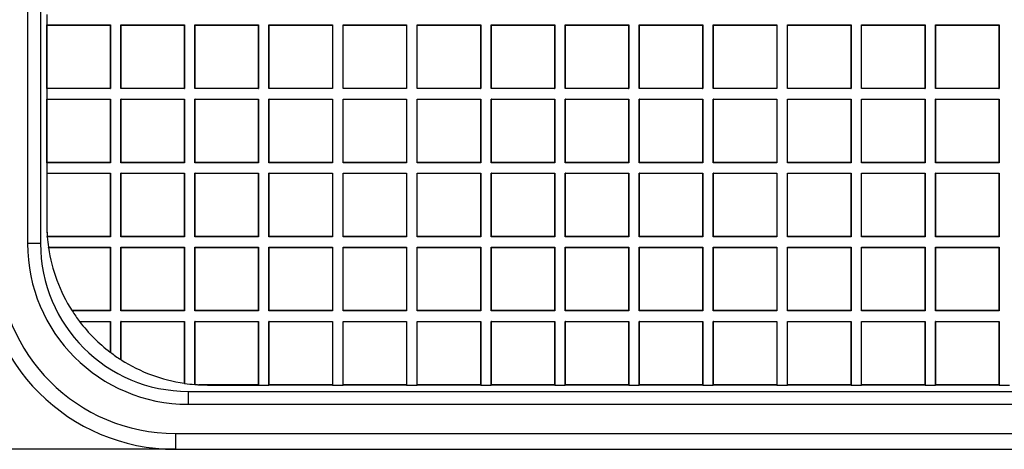
# Model space of a CAD drawing. Units: millimetres. Extents: x 0 to 291, y 0 to 204.
# Drawn here: x 89 to 111, y 34 to 44 of the extents above; entities that cross this region are included whole.
import ezdxf
from ezdxf.enums import TextEntityAlignment as Align

# ---------------------------------------------------------------- set-up
doc = ezdxf.new("R2010")
doc.units = ezdxf.units.MM
for name, color, linetype in [('D-17-400M', 7, 'Continuous'), ('D-17-400T', 7, 'Continuous'), ('Predeterminado', 7, 'Continuous')]:
    doc.layers.add(name, color=color, linetype=linetype)
doc.styles.add('SEACAD_Arial', font='arial.ttf')
doc.dimstyles.new('ISO', dxfattribs={"dimtxt": 3.125, "dimasz": 3.125, "dimexe": 1.5625, "dimexo": 0, "dimgap": 0.78125, "dimtad": 0, "dimdec": 0, "dimlfac": 7.142857, "dimtxsty": 'SEACAD_Arial', "dimblk1": '_SE_FILLED', "dimblk2": '_SE_FILLED', "dimsah": 1, "dimcen": 1.5625, "dimadec": 1, "dimazin": 0, "dimtfac": 0.5, "dimtmove": 0, "dimatfit": 3, "dimfxl": 1, "dimarcsym": 0})

# ---------------------------------------------------------------- blocks, each defined once
blk = doc.blocks.new('SE1')
at = {"layer": 'D-17-400M', "color": 7, "linetype": 'Continuous'}
for p, q in [((89.395, 114.655), (89.395, 38.775)), ((89.676, 114.655), (89.676, 38.775)), ((89.676, 38.775), (89.395, 38.775)), ((92.895, 35.557), (92.895, 35.275)), ((92.895, 35.557), (168.775, 35.557)), ((92.895, 35.275), (168.775, 35.275)), ((92.615, 34.638), (169.055, 34.638)), ((92.615, 34.638), (92.615, 34.295)), ((92.615, 34.295), (169.055, 34.295))]:
    blk.add_line(p, q, dxfattribs=at)
for centre, radius in [((92.895, 38.775), 3.5), ((92.895, 38.775), 3.218), ((92.615, 38.495), 4.2), ((92.615, 38.495), 3.857)]:
    blk.add_arc(centre, radius, 180, 270, dxfattribs=at)
at = {"layer": 'D-17-400T', "color": 7, "linetype": 'Continuous'}
for p, q in [((89.815, 43.761), (89.815, 43.534)), ((89.82, 43.529), (89.815, 43.534)), ((89.815, 42.148), (89.815, 43.534)), ((89.815, 43.534), (91.201, 43.534)), ((89.82, 42.153), (89.82, 43.529)), ((89.82, 43.529), (91.196, 43.529)), ((91.196, 43.529), (91.201, 43.534)), ((91.196, 43.529), (91.196, 42.153)), ((91.201, 43.534), (91.201, 42.148)), ((91.433, 43.529), (91.428, 43.534)), ((91.428, 42.148), (91.428, 43.534)), ((91.428, 43.534), (92.814, 43.534)), ((91.433, 42.153), (91.433, 43.529)), ((91.433, 43.529), (92.809, 43.529)), ((92.809, 43.529), (92.814, 43.534)), ((92.809, 43.529), (92.809, 42.153)), ((92.814, 43.534), (92.814, 42.148)), ((93.046, 43.529), (93.041, 43.534)), ((93.041, 42.148), (93.041, 43.534)), ((93.041, 43.534), (94.427, 43.534)), ((93.046, 42.153), (93.046, 43.529)), ((93.046, 43.529), (94.422, 43.529)), ((94.422, 43.529), (94.427, 43.534)), ((94.422, 43.529), (94.422, 42.153)), ((94.427, 43.534), (94.427, 42.148)), ((94.659, 43.529), (94.654, 43.534)), ((94.654, 42.148), (94.654, 43.534)), ((94.654, 43.534), (96.04, 43.534)), ((94.659, 42.153), (94.659, 43.529)), ((94.659, 43.529), (96.035, 43.529)), ((96.035, 43.529), (96.04, 43.534)), ((96.035, 43.529), (96.035, 42.153)), ((96.04, 43.534), (96.04, 42.148)), ((96.272, 43.529), (96.267, 43.534)), ((96.267, 42.148), (96.267, 43.534)), ((96.267, 43.534), (97.653, 43.534)), ((96.272, 42.153), (96.272, 43.529)), ((96.272, 43.529), (97.648, 43.529)), ((97.648, 43.529), (97.653, 43.534)), ((97.648, 43.529), (97.648, 42.153)), ((97.653, 43.534), (97.653, 42.148)), ((97.885, 43.529), (97.88, 43.534)), ((97.88, 42.148), (97.88, 43.534)), ((97.88, 43.534), (99.266, 43.534)), ((97.885, 42.153), (97.885, 43.529)), ((97.885, 43.529), (99.261, 43.529)), ((99.261, 43.529), (99.266, 43.534)), ((99.261, 43.529), (99.261, 42.153)), ((99.266, 43.534), (99.266, 42.148)), ((99.498, 43.529), (99.493, 43.534)), ((99.493, 42.148), (99.493, 43.534)), ((99.493, 43.534), (100.879, 43.534)), ((99.498, 42.153), (99.498, 43.529)), ((99.498, 43.529), (100.874, 43.529)), ((100.874, 43.529), (100.879, 43.534)), ((100.874, 43.529), (100.874, 42.153)), ((100.879, 43.534), (100.879, 42.148)), ((101.111, 43.529), (101.106, 43.534)), ((101.106, 42.148), (101.106, 43.534)), ((101.106, 43.534), (102.492, 43.534)), ((101.111, 42.153), (101.111, 43.529)), ((101.111, 43.529), (102.487, 43.529)), ((102.487, 43.529), (102.492, 43.534)), ((102.487, 43.529), (102.487, 42.153)), ((102.492, 43.534), (102.492, 42.148)), ((102.724, 43.529), (102.719, 43.534)), ((102.719, 42.148), (102.719, 43.534)), ((102.719, 43.534), (104.105, 43.534)), ((102.724, 42.153), (102.724, 43.529)), ((102.724, 43.529), (104.1, 43.529)), ((104.1, 43.529), (104.105, 43.534)), ((104.1, 43.529), (104.1, 42.153)), ((104.105, 43.534), (104.105, 42.148)), ((104.338, 43.529), (104.332, 43.534)), ((104.332, 42.148), (104.332, 43.534)), ((104.332, 43.534), (105.718, 43.534)), ((104.338, 42.153), (104.338, 43.529)), ((104.338, 43.529), (105.713, 43.529)), ((105.713, 43.529), (105.718, 43.534)), ((105.713, 43.529), (105.713, 42.153)), ((105.718, 43.534), (105.718, 42.148)), ((105.951, 43.529), (105.946, 43.534)), ((105.946, 42.148), (105.946, 43.534)), ((105.946, 43.534), (107.332, 43.534)), ((105.951, 42.153), (105.951, 43.529)), ((105.951, 43.529), (107.326, 43.529)), ((107.326, 43.529), (107.332, 43.534)), ((107.326, 43.529), (107.326, 42.153)), ((107.332, 43.534), (107.332, 42.148)), ((107.564, 43.529), (107.559, 43.534)), ((107.559, 42.148), (107.559, 43.534)), ((107.559, 43.534), (108.945, 43.534)), ((107.564, 42.153), (107.564, 43.529)), ((107.564, 43.529), (108.94, 43.529)), ((108.94, 43.529), (108.945, 43.534)), ((108.94, 43.529), (108.94, 42.153)), ((108.945, 43.534), (108.945, 42.148)), ((109.177, 43.529), (109.172, 43.534)), ((109.172, 42.148), (109.172, 43.534)), ((109.172, 43.534), (110.558, 43.534)), ((109.177, 42.153), (109.177, 43.529)), ((109.177, 43.529), (110.553, 43.529)), ((110.553, 43.529), (110.558, 43.534)), ((110.553, 43.529), (110.553, 42.153)), ((110.558, 43.534), (110.558, 42.148)), ((89.82, 42.153), (89.815, 42.148)), ((89.815, 42.148), (89.815, 41.921)), ((91.201, 42.148), (89.815, 42.148)), ((91.196, 42.153), (89.82, 42.153)), ((91.196, 42.153), (91.201, 42.148)), ((91.433, 42.153), (91.428, 42.148)), ((92.814, 42.148), (91.428, 42.148)), ((92.809, 42.153), (91.433, 42.153)), ((92.809, 42.153), (92.814, 42.148)), ((93.046, 42.153), (93.041, 42.148)), ((94.427, 42.148), (93.041, 42.148)), ((94.422, 42.153), (93.046, 42.153)), ((94.422, 42.153), (94.427, 42.148)), ((94.659, 42.153), (94.654, 42.148)), ((96.04, 42.148), (94.654, 42.148)), ((96.035, 42.153), (94.659, 42.153)), ((96.035, 42.153), (96.04, 42.148)), ((96.272, 42.153), (96.267, 42.148)), ((97.653, 42.148), (96.267, 42.148)), ((97.648, 42.153), (96.272, 42.153)), ((97.648, 42.153), (97.653, 42.148)), ((97.885, 42.153), (97.88, 42.148)), ((99.266, 42.148), (97.88, 42.148)), ((99.261, 42.153), (97.885, 42.153)), ((99.261, 42.153), (99.266, 42.148)), ((99.498, 42.153), (99.493, 42.148)), ((100.879, 42.148), (99.493, 42.148)), ((100.874, 42.153), (99.498, 42.153)), ((100.874, 42.153), (100.879, 42.148)), ((101.111, 42.153), (101.106, 42.148)), ((102.492, 42.148), (101.106, 42.148)), ((102.487, 42.153), (101.111, 42.153)), ((102.487, 42.153), (102.492, 42.148)), ((102.724, 42.153), (102.719, 42.148)), ((104.105, 42.148), (102.719, 42.148)), ((104.1, 42.153), (102.724, 42.153)), ((104.1, 42.153), (104.105, 42.148)), ((104.338, 42.153), (104.332, 42.148)), ((105.718, 42.148), (104.332, 42.148)), ((105.713, 42.153), (104.338, 42.153)), ((105.713, 42.153), (105.718, 42.148)), ((105.951, 42.153), (105.946, 42.148)), ((107.332, 42.148), (105.946, 42.148)), ((107.326, 42.153), (105.951, 42.153)), ((107.326, 42.153), (107.332, 42.148)), ((107.564, 42.153), (107.559, 42.148)), ((108.945, 42.148), (107.559, 42.148)), ((108.94, 42.153), (107.564, 42.153)), ((108.94, 42.153), (108.945, 42.148)), ((109.177, 42.153), (109.172, 42.148)), ((110.558, 42.148), (109.172, 42.148)), ((110.553, 42.153), (109.177, 42.153)), ((110.553, 42.153), (110.558, 42.148)), ((89.82, 41.916), (89.815, 41.921)), ((89.815, 40.535), (89.815, 41.921)), ((89.815, 41.921), (91.201, 41.921)), ((89.82, 40.54), (89.82, 41.916)), ((89.82, 41.916), (91.196, 41.916)), ((91.196, 41.916), (91.201, 41.921)), ((91.196, 41.916), (91.196, 40.54)), ((91.201, 41.921), (91.201, 40.535)), ((91.433, 41.916), (91.428, 41.921)), ((91.428, 40.535), (91.428, 41.921)), ((91.428, 41.921), (92.814, 41.921)), ((91.433, 40.54), (91.433, 41.916)), ((91.433, 41.916), (92.809, 41.916)), ((92.809, 41.916), (92.814, 41.921)), ((92.809, 41.916), (92.809, 40.54)), ((92.814, 41.921), (92.814, 40.535)), ((93.046, 41.916), (93.041, 41.921)), ((93.041, 40.535), (93.041, 41.921)), ((93.041, 41.921), (94.427, 41.921)), ((93.046, 40.54), (93.046, 41.916)), ((93.046, 41.916), (94.422, 41.916)), ((94.422, 41.916), (94.427, 41.921)), ((94.422, 41.916), (94.422, 40.54)), ((94.427, 41.921), (94.427, 40.535)), ((94.659, 41.916), (94.654, 41.921)), ((94.654, 40.535), (94.654, 41.921)), ((94.654, 41.921), (96.04, 41.921)), ((94.659, 40.54), (94.659, 41.916)), ((94.659, 41.916), (96.035, 41.916)), ((96.035, 41.916), (96.04, 41.921)), ((96.035, 41.916), (96.035, 40.54)), ((96.04, 41.921), (96.04, 40.535)), ((96.272, 41.916), (96.267, 41.921)), ((96.267, 40.535), (96.267, 41.921)), ((96.267, 41.921), (97.653, 41.921)), ((96.272, 40.54), (96.272, 41.916)), ((96.272, 41.916), (97.648, 41.916)), ((97.648, 41.916), (97.653, 41.921)), ((97.648, 41.916), (97.648, 40.54)), ((97.653, 41.921), (97.653, 40.535)), ((97.885, 41.916), (97.88, 41.921)), ((97.88, 40.535), (97.88, 41.921)), ((97.88, 41.921), (99.266, 41.921)), ((97.885, 40.54), (97.885, 41.916)), ((97.885, 41.916), (99.261, 41.916)), ((99.261, 41.916), (99.266, 41.921)), ((99.261, 41.916), (99.261, 40.54)), ((99.266, 41.921), (99.266, 40.535)), ((99.498, 41.916), (99.493, 41.921)), ((99.493, 40.535), (99.493, 41.921)), ((99.493, 41.921), (100.879, 41.921)), ((99.498, 40.54), (99.498, 41.916)), ((99.498, 41.916), (100.874, 41.916)), ((100.874, 41.916), (100.879, 41.921)), ((100.874, 41.916), (100.874, 40.54)), ((100.879, 41.921), (100.879, 40.535)), ((101.111, 41.916), (101.106, 41.921)), ((101.106, 40.535), (101.106, 41.921)), ((101.106, 41.921), (102.492, 41.921)), ((101.111, 40.54), (101.111, 41.916)), ((101.111, 41.916), (102.487, 41.916)), ((102.487, 41.916), (102.492, 41.921)), ((102.487, 41.916), (102.487, 40.54)), ((102.492, 41.921), (102.492, 40.535)), ((102.724, 41.916), (102.719, 41.921)), ((102.719, 40.535), (102.719, 41.921)), ((102.719, 41.921), (104.105, 41.921)), ((102.724, 40.54), (102.724, 41.916)), ((102.724, 41.916), (104.1, 41.916)), ((104.1, 41.916), (104.105, 41.921)), ((104.1, 41.916), (104.1, 40.54)), ((104.105, 41.921), (104.105, 40.535)), ((104.338, 41.916), (104.332, 41.921)), ((104.332, 40.535), (104.332, 41.921)), ((104.332, 41.921), (105.718, 41.921)), ((104.338, 40.54), (104.338, 41.916)), ((104.338, 41.916), (105.713, 41.916)), ((105.713, 41.916), (105.718, 41.921)), ((105.713, 41.916), (105.713, 40.54)), ((105.718, 41.921), (105.718, 40.535)), ((105.951, 41.916), (105.946, 41.921)), ((105.946, 40.535), (105.946, 41.921)), ((105.946, 41.921), (107.332, 41.921)), ((105.951, 40.54), (105.951, 41.916)), ((105.951, 41.916), (107.326, 41.916)), ((107.326, 41.916), (107.332, 41.921)), ((107.326, 41.916), (107.326, 40.54)), ((107.332, 41.921), (107.332, 40.535)), ((107.564, 41.916), (107.559, 41.921)), ((107.559, 40.535), (107.559, 41.921)), ((107.559, 41.921), (108.945, 41.921)), ((107.564, 40.54), (107.564, 41.916)), ((107.564, 41.916), (108.94, 41.916)), ((108.94, 41.916), (108.945, 41.921)), ((108.94, 41.916), (108.94, 40.54)), ((108.945, 41.921), (108.945, 40.535)), ((109.177, 41.916), (109.172, 41.921)), ((109.172, 40.535), (109.172, 41.921)), ((109.172, 41.921), (110.558, 41.921)), ((109.177, 40.54), (109.177, 41.916)), ((109.177, 41.916), (110.553, 41.916)), ((110.553, 41.916), (110.558, 41.921)), ((110.553, 41.916), (110.553, 40.54)), ((110.558, 41.921), (110.558, 40.535)), ((89.82, 40.54), (89.815, 40.535)), ((91.196, 40.54), (89.82, 40.54)), ((91.196, 40.54), (91.201, 40.535)), ((91.433, 40.54), (91.428, 40.535)), ((92.809, 40.54), (91.433, 40.54)), ((92.809, 40.54), (92.814, 40.535)), ((93.046, 40.54), (93.041, 40.535)), ((94.422, 40.54), (93.046, 40.54)), ((94.422, 40.54), (94.427, 40.535)), ((94.659, 40.54), (94.654, 40.535)), ((96.035, 40.54), (94.659, 40.54)), ((96.035, 40.54), (96.04, 40.535)), ((96.272, 40.54), (96.267, 40.535)), ((97.648, 40.54), (96.272, 40.54)), ((97.648, 40.54), (97.653, 40.535)), ((97.885, 40.54), (97.88, 40.535)), ((99.261, 40.54), (97.885, 40.54)), ((99.261, 40.54), (99.266, 40.535)), ((99.498, 40.54), (99.493, 40.535)), ((100.874, 40.54), (99.498, 40.54)), ((100.874, 40.54), (100.879, 40.535)), ((101.111, 40.54), (101.106, 40.535)), ((102.487, 40.54), (101.111, 40.54)), ((102.487, 40.54), (102.492, 40.535)), ((102.724, 40.54), (102.719, 40.535)), ((104.1, 40.54), (102.724, 40.54)), ((104.1, 40.54), (104.105, 40.535)), ((104.338, 40.54), (104.332, 40.535)), ((105.713, 40.54), (104.338, 40.54)), ((105.713, 40.54), (105.718, 40.535)), ((105.951, 40.54), (105.946, 40.535)), ((107.326, 40.54), (105.951, 40.54)), ((107.326, 40.54), (107.332, 40.535)), ((107.564, 40.54), (107.559, 40.535)), ((108.94, 40.54), (107.564, 40.54)), ((108.94, 40.54), (108.945, 40.535)), ((109.177, 40.54), (109.172, 40.535)), ((110.553, 40.54), (109.177, 40.54)), ((110.553, 40.54), (110.558, 40.535)), ((89.815, 40.535), (89.815, 40.308)), ((91.201, 40.535), (89.815, 40.535)), ((92.814, 40.535), (91.428, 40.535)), ((94.427, 40.535), (93.041, 40.535)), ((96.04, 40.535), (94.654, 40.535)), ((97.653, 40.535), (96.267, 40.535)), ((99.266, 40.535), (97.88, 40.535)), ((100.879, 40.535), (99.493, 40.535)), ((102.492, 40.535), (101.106, 40.535)), ((104.105, 40.535), (102.719, 40.535)), ((105.718, 40.535), (104.332, 40.535)), ((107.332, 40.535), (105.946, 40.535)), ((108.945, 40.535), (107.559, 40.535)), ((110.558, 40.535), (109.172, 40.535)), ((89.815, 40.308), (89.815, 39.195)), ((89.815, 40.308), (91.201, 40.308)), ((89.82, 40.303), (89.815, 40.308)), ((89.82, 40.303), (91.196, 40.303)), ((89.82, 39.007), (89.82, 40.303)), ((91.196, 40.303), (91.201, 40.308)), ((91.196, 40.303), (91.196, 38.927)), ((91.201, 40.308), (91.201, 38.922)), ((91.433, 40.303), (91.428, 40.308)), ((91.428, 38.922), (91.428, 40.308)), ((91.428, 40.308), (92.814, 40.308)), ((91.433, 38.927), (91.433, 40.303)), ((91.433, 40.303), (92.809, 40.303)), ((92.809, 40.303), (92.814, 40.308)), ((92.809, 40.303), (92.809, 38.927)), ((92.814, 40.308), (92.814, 38.922)), ((93.046, 40.303), (93.041, 40.308)), ((93.041, 38.922), (93.041, 40.308)), ((93.041, 40.308), (94.427, 40.308)), ((93.046, 38.927), (93.046, 40.303)), ((93.046, 40.303), (94.422, 40.303)), ((94.422, 40.303), (94.427, 40.308)), ((94.422, 40.303), (94.422, 38.927)), ((94.427, 40.308), (94.427, 38.922)), ((94.659, 40.303), (94.654, 40.308)), ((94.654, 38.922), (94.654, 40.308)), ((94.654, 40.308), (96.04, 40.308)), ((94.659, 38.927), (94.659, 40.303)), ((94.659, 40.303), (96.035, 40.303)), ((96.035, 40.303), (96.04, 40.308)), ((96.035, 40.303), (96.035, 38.927)), ((96.04, 40.308), (96.04, 38.922)), ((96.272, 40.303), (96.267, 40.308)), ((96.267, 38.922), (96.267, 40.308)), ((96.267, 40.308), (97.653, 40.308)), ((96.272, 38.927), (96.272, 40.303)), ((96.272, 40.303), (97.648, 40.303)), ((97.648, 40.303), (97.653, 40.308)), ((97.648, 40.303), (97.648, 38.927)), ((97.653, 40.308), (97.653, 38.922)), ((97.885, 40.303), (97.88, 40.308)), ((97.88, 38.922), (97.88, 40.308)), ((97.88, 40.308), (99.266, 40.308)), ((97.885, 38.927), (97.885, 40.303)), ((97.885, 40.303), (99.261, 40.303)), ((99.261, 40.303), (99.266, 40.308)), ((99.261, 40.303), (99.261, 38.927)), ((99.266, 40.308), (99.266, 38.922)), ((99.498, 40.303), (99.493, 40.308)), ((99.493, 38.922), (99.493, 40.308)), ((99.493, 40.308), (100.879, 40.308)), ((99.498, 38.927), (99.498, 40.303)), ((99.498, 40.303), (100.874, 40.303)), ((100.874, 40.303), (100.879, 40.308)), ((100.874, 40.303), (100.874, 38.927)), ((100.879, 40.308), (100.879, 38.922)), ((101.111, 40.303), (101.106, 40.308)), ((101.106, 38.922), (101.106, 40.308)), ((101.106, 40.308), (102.492, 40.308)), ((101.111, 38.927), (101.111, 40.303)), ((101.111, 40.303), (102.487, 40.303)), ((102.487, 40.303), (102.492, 40.308)), ((102.487, 40.303), (102.487, 38.927)), ((102.492, 40.308), (102.492, 38.922)), ((102.724, 40.303), (102.719, 40.308)), ((102.719, 38.922), (102.719, 40.308)), ((102.719, 40.308), (104.105, 40.308)), ((102.724, 38.927), (102.724, 40.303)), ((102.724, 40.303), (104.1, 40.303)), ((104.1, 40.303), (104.105, 40.308)), ((104.1, 40.303), (104.1, 38.927)), ((104.105, 40.308), (104.105, 38.922)), ((104.338, 40.303), (104.332, 40.308)), ((104.332, 38.922), (104.332, 40.308)), ((104.332, 40.308), (105.718, 40.308)), ((104.338, 38.927), (104.338, 40.303)), ((104.338, 40.303), (105.713, 40.303)), ((105.713, 40.303), (105.718, 40.308)), ((105.713, 40.303), (105.713, 38.927)), ((105.718, 40.308), (105.718, 38.922)), ((105.951, 40.303), (105.946, 40.308)), ((105.946, 38.922), (105.946, 40.308)), ((105.946, 40.308), (107.332, 40.308)), ((105.951, 38.927), (105.951, 40.303)), ((105.951, 40.303), (107.326, 40.303)), ((107.326, 40.303), (107.332, 40.308)), ((107.326, 40.303), (107.326, 38.927)), ((107.332, 40.308), (107.332, 38.922)), ((107.564, 40.303), (107.559, 40.308)), ((107.559, 38.922), (107.559, 40.308)), ((107.559, 40.308), (108.945, 40.308)), ((107.564, 38.927), (107.564, 40.303)), ((107.564, 40.303), (108.94, 40.303)), ((108.94, 40.303), (108.945, 40.308)), ((108.94, 40.303), (108.94, 38.927)), ((108.945, 40.308), (108.945, 38.922)), ((109.177, 40.303), (109.172, 40.308)), ((109.172, 38.922), (109.172, 40.308)), ((109.172, 40.308), (110.558, 40.308)), ((109.177, 38.927), (109.177, 40.303)), ((109.177, 40.303), (110.553, 40.303)), ((110.553, 40.303), (110.558, 40.308)), ((110.553, 40.303), (110.553, 38.927)), ((110.558, 40.308), (110.558, 38.922)), ((91.196, 38.927), (89.825, 38.927)), ((89.825, 38.922), (89.825, 38.927)), ((91.201, 38.922), (89.825, 38.922)), ((91.196, 38.927), (91.201, 38.922)), ((91.433, 38.927), (91.428, 38.922)), ((92.814, 38.922), (91.428, 38.922)), ((92.809, 38.927), (91.433, 38.927)), ((92.809, 38.927), (92.814, 38.922)), ((93.046, 38.927), (93.041, 38.922)), ((94.427, 38.922), (93.041, 38.922)), ((94.422, 38.927), (93.046, 38.927)), ((94.422, 38.927), (94.427, 38.922)), ((94.659, 38.927), (94.654, 38.922)), ((96.04, 38.922), (94.654, 38.922)), ((96.035, 38.927), (94.659, 38.927)), ((96.035, 38.927), (96.04, 38.922)), ((96.272, 38.927), (96.267, 38.922)), ((97.653, 38.922), (96.267, 38.922)), ((97.648, 38.927), (96.272, 38.927)), ((97.648, 38.927), (97.653, 38.922)), ((97.885, 38.927), (97.88, 38.922)), ((99.266, 38.922), (97.88, 38.922)), ((99.261, 38.927), (97.885, 38.927)), ((99.261, 38.927), (99.266, 38.922)), ((99.498, 38.927), (99.493, 38.922)), ((100.879, 38.922), (99.493, 38.922)), ((100.874, 38.927), (99.498, 38.927)), ((100.874, 38.927), (100.879, 38.922)), ((101.111, 38.927), (101.106, 38.922)), ((102.492, 38.922), (101.106, 38.922)), ((102.487, 38.927), (101.111, 38.927)), ((102.487, 38.927), (102.492, 38.922)), ((102.724, 38.927), (102.719, 38.922)), ((104.105, 38.922), (102.719, 38.922)), ((104.1, 38.927), (102.724, 38.927)), ((104.1, 38.927), (104.105, 38.922)), ((104.338, 38.927), (104.332, 38.922)), ((105.718, 38.922), (104.332, 38.922)), ((105.713, 38.927), (104.338, 38.927)), ((105.713, 38.927), (105.718, 38.922)), ((105.951, 38.927), (105.946, 38.922)), ((107.332, 38.922), (105.946, 38.922)), ((107.326, 38.927), (105.951, 38.927)), ((107.326, 38.927), (107.332, 38.922)), ((107.564, 38.927), (107.559, 38.922)), ((108.945, 38.922), (107.559, 38.922)), ((108.94, 38.927), (107.564, 38.927)), ((108.94, 38.927), (108.945, 38.922)), ((109.177, 38.927), (109.172, 38.922)), ((110.558, 38.922), (109.172, 38.922)), ((110.553, 38.927), (109.177, 38.927)), ((110.553, 38.927), (110.558, 38.922)), ((89.851, 38.695), (91.201, 38.695)), ((89.852, 38.689), (89.851, 38.695)), ((89.852, 38.689), (91.196, 38.689)), ((91.196, 38.689), (91.201, 38.695)), ((91.196, 38.689), (91.196, 37.314)), ((91.201, 38.695), (91.201, 37.309)), ((91.433, 38.689), (91.428, 38.695)), ((91.428, 37.309), (91.428, 38.695)), ((91.428, 38.695), (92.814, 38.695)), ((91.433, 37.314), (91.433, 38.689)), ((91.433, 38.689), (92.809, 38.689)), ((92.809, 38.689), (92.814, 38.695)), ((92.809, 38.689), (92.809, 37.314)), ((92.814, 38.695), (92.814, 37.309)), ((93.046, 38.689), (93.041, 38.695)), ((93.041, 37.309), (93.041, 38.695)), ((93.041, 38.695), (94.427, 38.695)), ((93.046, 37.314), (93.046, 38.689)), ((93.046, 38.689), (94.422, 38.689)), ((94.422, 38.689), (94.427, 38.695)), ((94.422, 38.689), (94.422, 37.314)), ((94.427, 38.695), (94.427, 37.309)), ((94.659, 38.689), (94.654, 38.695)), ((94.654, 37.309), (94.654, 38.695)), ((94.654, 38.695), (96.04, 38.695)), ((94.659, 37.314), (94.659, 38.689)), ((94.659, 38.689), (96.035, 38.689)), ((96.035, 38.689), (96.04, 38.695)), ((96.035, 38.689), (96.035, 37.314)), ((96.04, 38.695), (96.04, 37.309)), ((96.272, 38.689), (96.267, 38.695)), ((96.267, 37.309), (96.267, 38.695)), ((96.267, 38.695), (97.653, 38.695)), ((96.272, 37.314), (96.272, 38.689)), ((96.272, 38.689), (97.648, 38.689)), ((97.648, 38.689), (97.653, 38.695)), ((97.648, 38.689), (97.648, 37.314)), ((97.653, 38.695), (97.653, 37.309)), ((97.885, 38.689), (97.88, 38.695)), ((97.88, 37.309), (97.88, 38.695)), ((97.88, 38.695), (99.266, 38.695)), ((97.885, 37.314), (97.885, 38.689)), ((97.885, 38.689), (99.261, 38.689)), ((99.261, 38.689), (99.266, 38.695)), ((99.261, 38.689), (99.261, 37.314)), ((99.266, 38.695), (99.266, 37.309)), ((99.498, 38.689), (99.493, 38.695)), ((99.493, 37.309), (99.493, 38.695)), ((99.493, 38.695), (100.879, 38.695)), ((99.498, 37.314), (99.498, 38.689)), ((99.498, 38.689), (100.874, 38.689)), ((100.874, 38.689), (100.879, 38.695)), ((100.874, 38.689), (100.874, 37.314)), ((100.879, 38.695), (100.879, 37.309)), ((101.111, 38.689), (101.106, 38.695)), ((101.106, 37.309), (101.106, 38.695)), ((101.106, 38.695), (102.492, 38.695)), ((101.111, 37.314), (101.111, 38.689)), ((101.111, 38.689), (102.487, 38.689)), ((102.487, 38.689), (102.492, 38.695)), ((102.487, 38.689), (102.487, 37.314)), ((102.492, 38.695), (102.492, 37.309)), ((102.724, 38.689), (102.719, 38.695)), ((102.719, 37.309), (102.719, 38.695)), ((102.719, 38.695), (104.105, 38.695)), ((102.724, 37.314), (102.724, 38.689)), ((102.724, 38.689), (104.1, 38.689)), ((104.1, 38.689), (104.105, 38.695)), ((104.1, 38.689), (104.1, 37.314)), ((104.105, 38.695), (104.105, 37.309)), ((104.338, 38.689), (104.332, 38.695)), ((104.332, 37.309), (104.332, 38.695)), ((104.332, 38.695), (105.718, 38.695)), ((104.338, 37.314), (104.338, 38.689)), ((104.338, 38.689), (105.713, 38.689)), ((105.713, 38.689), (105.718, 38.695)), ((105.713, 38.689), (105.713, 37.314)), ((105.718, 38.695), (105.718, 37.309)), ((105.951, 38.689), (105.946, 38.695)), ((105.946, 37.309), (105.946, 38.695)), ((105.946, 38.695), (107.332, 38.695)), ((105.951, 37.314), (105.951, 38.689)), ((105.951, 38.689), (107.326, 38.689)), ((107.326, 38.689), (107.332, 38.695)), ((107.326, 38.689), (107.326, 37.314)), ((107.332, 38.695), (107.332, 37.309)), ((107.564, 38.689), (107.559, 38.695)), ((107.559, 37.309), (107.559, 38.695)), ((107.559, 38.695), (108.945, 38.695)), ((107.564, 37.314), (107.564, 38.689)), ((107.564, 38.689), (108.94, 38.689)), ((108.94, 38.689), (108.945, 38.695)), ((108.94, 38.689), (108.94, 37.314)), ((108.945, 38.695), (108.945, 37.309)), ((109.177, 38.689), (109.172, 38.695)), ((109.172, 37.309), (109.172, 38.695)), ((109.172, 38.695), (110.558, 38.695)), ((109.177, 37.314), (109.177, 38.689)), ((109.177, 38.689), (110.553, 38.689)), ((110.553, 38.689), (110.558, 38.695)), ((110.553, 38.689), (110.553, 37.314)), ((110.558, 38.695), (110.558, 37.309)), ((91.196, 37.314), (90.364, 37.314)), ((90.367, 37.309), (90.364, 37.314)), ((91.201, 37.309), (90.367, 37.309)), ((91.196, 37.314), (91.201, 37.309)), ((91.433, 37.314), (91.428, 37.309)), ((92.814, 37.309), (91.428, 37.309)), ((92.809, 37.314), (91.433, 37.314)), ((92.809, 37.314), (92.814, 37.309)), ((93.046, 37.314), (93.041, 37.309)), ((94.427, 37.309), (93.041, 37.309)), ((94.422, 37.314), (93.046, 37.314)), ((94.422, 37.314), (94.427, 37.309)), ((94.659, 37.314), (94.654, 37.309)), ((96.04, 37.309), (94.654, 37.309)), ((96.035, 37.314), (94.659, 37.314)), ((96.035, 37.314), (96.04, 37.309)), ((96.272, 37.314), (96.267, 37.309)), ((97.653, 37.309), (96.267, 37.309)), ((97.648, 37.314), (96.272, 37.314)), ((97.648, 37.314), (97.653, 37.309)), ((97.885, 37.314), (97.88, 37.309)), ((99.266, 37.309), (97.88, 37.309)), ((99.261, 37.314), (97.885, 37.314)), ((99.261, 37.314), (99.266, 37.309)), ((99.498, 37.314), (99.493, 37.309)), ((100.879, 37.309), (99.493, 37.309)), ((100.874, 37.314), (99.498, 37.314)), ((100.874, 37.314), (100.879, 37.309)), ((101.111, 37.314), (101.106, 37.309)), ((102.492, 37.309), (101.106, 37.309)), ((102.487, 37.314), (101.111, 37.314)), ((102.487, 37.314), (102.492, 37.309)), ((102.724, 37.314), (102.719, 37.309)), ((104.105, 37.309), (102.719, 37.309)), ((104.1, 37.314), (102.724, 37.314)), ((104.1, 37.314), (104.105, 37.309)), ((104.338, 37.314), (104.332, 37.309)), ((105.718, 37.309), (104.332, 37.309)), ((105.713, 37.314), (104.338, 37.314)), ((105.713, 37.314), (105.718, 37.309)), ((105.951, 37.314), (105.946, 37.309)), ((107.332, 37.309), (105.946, 37.309)), ((107.326, 37.314), (105.951, 37.314)), ((107.326, 37.314), (107.332, 37.309)), ((107.564, 37.314), (107.559, 37.309)), ((108.945, 37.309), (107.559, 37.309)), ((108.94, 37.314), (107.564, 37.314)), ((108.94, 37.314), (108.945, 37.309)), ((109.177, 37.314), (109.172, 37.309)), ((110.558, 37.309), (109.172, 37.309)), ((110.553, 37.314), (109.177, 37.314)), ((110.553, 37.314), (110.558, 37.309)), ((90.525, 37.081), (91.201, 37.081)), ((90.529, 37.076), (91.196, 37.076)), ((91.196, 37.076), (91.201, 37.081)), ((91.196, 37.076), (91.196, 36.41)), ((91.201, 37.081), (91.201, 36.406)), ((91.428, 36.248), (91.428, 37.081)), ((91.428, 37.081), (92.814, 37.081)), ((91.433, 37.076), (91.428, 37.081)), ((91.433, 37.076), (92.809, 37.076)), ((91.433, 36.244), (91.433, 37.076)), ((92.809, 37.076), (92.814, 37.081)), ((92.809, 37.076), (92.809, 35.732)), ((92.814, 37.081), (92.814, 35.731)), ((93.041, 35.706), (93.041, 37.081)), ((93.041, 37.081), (94.427, 37.081)), ((93.046, 37.076), (93.041, 37.081)), ((93.046, 37.076), (94.422, 37.076)), ((93.046, 35.706), (93.046, 37.076)), ((94.422, 37.076), (94.427, 37.081)), ((94.422, 37.076), (94.422, 35.701)), ((94.427, 37.081), (94.427, 35.695)), ((94.659, 37.076), (94.654, 37.081)), ((94.654, 35.695), (94.654, 37.081)), ((94.654, 37.081), (96.04, 37.081)), ((94.659, 35.701), (94.659, 37.076)), ((94.659, 37.076), (96.035, 37.076)), ((96.035, 37.076), (96.04, 37.081)), ((96.035, 37.076), (96.035, 35.701)), ((96.04, 37.081), (96.04, 35.695)), ((96.272, 37.076), (96.267, 37.081)), ((96.267, 35.695), (96.267, 37.081)), ((96.267, 37.081), (97.653, 37.081)), ((96.272, 35.701), (96.272, 37.076)), ((96.272, 37.076), (97.648, 37.076)), ((97.648, 37.076), (97.653, 37.081)), ((97.648, 37.076), (97.648, 35.701)), ((97.653, 37.081), (97.653, 35.695)), ((97.885, 37.076), (97.88, 37.081)), ((97.88, 35.695), (97.88, 37.081)), ((97.88, 37.081), (99.266, 37.081)), ((97.885, 35.701), (97.885, 37.076)), ((97.885, 37.076), (99.261, 37.076)), ((99.261, 37.076), (99.266, 37.081)), ((99.261, 37.076), (99.261, 35.701)), ((99.266, 37.081), (99.266, 35.695)), ((99.498, 37.076), (99.493, 37.081)), ((99.493, 35.695), (99.493, 37.081)), ((99.493, 37.081), (100.879, 37.081)), ((99.498, 35.701), (99.498, 37.076)), ((99.498, 37.076), (100.874, 37.076)), ((100.874, 37.076), (100.879, 37.081)), ((100.874, 37.076), (100.874, 35.701)), ((100.879, 37.081), (100.879, 35.695)), ((101.111, 37.076), (101.106, 37.081)), ((101.106, 35.695), (101.106, 37.081)), ((101.106, 37.081), (102.492, 37.081)), ((101.111, 35.701), (101.111, 37.076)), ((101.111, 37.076), (102.487, 37.076)), ((102.487, 37.076), (102.492, 37.081)), ((102.487, 37.076), (102.487, 35.701)), ((102.492, 37.081), (102.492, 35.695)), ((102.724, 37.076), (102.719, 37.081)), ((102.719, 35.695), (102.719, 37.081)), ((102.719, 37.081), (104.105, 37.081)), ((102.724, 35.701), (102.724, 37.076)), ((102.724, 37.076), (104.1, 37.076)), ((104.1, 37.076), (104.105, 37.081)), ((104.1, 37.076), (104.1, 35.701)), ((104.105, 37.081), (104.105, 35.695)), ((104.338, 37.076), (104.332, 37.081)), ((104.332, 35.695), (104.332, 37.081)), ((104.332, 37.081), (105.718, 37.081)), ((104.338, 35.701), (104.338, 37.076)), ((104.338, 37.076), (105.713, 37.076)), ((105.713, 37.076), (105.718, 37.081)), ((105.713, 37.076), (105.713, 35.701)), ((105.718, 37.081), (105.718, 35.695)), ((105.951, 37.076), (105.946, 37.081)), ((105.946, 35.695), (105.946, 37.081)), ((105.946, 37.081), (107.332, 37.081)), ((105.951, 35.701), (105.951, 37.076)), ((105.951, 37.076), (107.326, 37.076)), ((107.326, 37.076), (107.332, 37.081)), ((107.326, 37.076), (107.326, 35.701)), ((107.332, 37.081), (107.332, 35.695)), ((107.564, 37.076), (107.559, 37.081)), ((107.559, 35.695), (107.559, 37.081)), ((107.559, 37.081), (108.945, 37.081)), ((107.564, 35.701), (107.564, 37.076)), ((107.564, 37.076), (108.94, 37.076)), ((108.94, 37.076), (108.945, 37.081)), ((108.94, 37.076), (108.94, 35.701)), ((108.945, 37.081), (108.945, 35.695)), ((109.177, 37.076), (109.172, 37.081)), ((109.172, 35.695), (109.172, 37.081)), ((109.172, 37.081), (110.558, 37.081)), ((109.177, 35.701), (109.177, 37.076)), ((109.177, 37.076), (110.553, 37.076)), ((110.553, 37.076), (110.558, 37.081)), ((110.553, 37.076), (110.553, 35.701)), ((110.558, 37.081), (110.558, 35.695)), ((91.433, 36.244), (91.428, 36.248)), ((92.814, 35.731), (92.809, 35.732)), ((93.046, 35.706), (93.041, 35.706)), ((94.422, 35.701), (93.126, 35.701)), ((93.315, 35.695), (94.427, 35.695)), ((94.422, 35.701), (94.427, 35.695)), ((94.427, 35.695), (94.654, 35.695)), ((94.659, 35.701), (94.654, 35.695)), ((96.04, 35.695), (94.654, 35.695)), ((96.035, 35.701), (94.659, 35.701)), ((96.035, 35.701), (96.04, 35.695)), ((96.04, 35.695), (96.267, 35.695)), ((96.272, 35.701), (96.267, 35.695)), ((97.653, 35.695), (96.267, 35.695)), ((97.648, 35.701), (96.272, 35.701)), ((97.648, 35.701), (97.653, 35.695)), ((97.653, 35.695), (97.88, 35.695)), ((97.885, 35.701), (97.88, 35.695)), ((99.266, 35.695), (97.88, 35.695)), ((99.261, 35.701), (97.885, 35.701)), ((99.261, 35.701), (99.266, 35.695)), ((99.266, 35.695), (99.493, 35.695)), ((99.498, 35.701), (99.493, 35.695)), ((100.879, 35.695), (99.493, 35.695)), ((100.874, 35.701), (99.498, 35.701)), ((100.874, 35.701), (100.879, 35.695)), ((100.879, 35.695), (101.106, 35.695)), ((101.111, 35.701), (101.106, 35.695)), ((102.492, 35.695), (101.106, 35.695)), ((102.487, 35.701), (101.111, 35.701)), ((102.487, 35.701), (102.492, 35.695)), ((102.492, 35.695), (102.719, 35.695)), ((102.724, 35.701), (102.719, 35.695)), ((104.105, 35.695), (102.719, 35.695)), ((104.1, 35.701), (102.724, 35.701)), ((104.1, 35.701), (104.105, 35.695)), ((104.105, 35.695), (104.332, 35.695)), ((104.338, 35.701), (104.332, 35.695)), ((105.718, 35.695), (104.332, 35.695)), ((105.713, 35.701), (104.338, 35.701)), ((105.713, 35.701), (105.718, 35.695)), ((105.718, 35.695), (105.946, 35.695)), ((105.951, 35.701), (105.946, 35.695)), ((107.332, 35.695), (105.946, 35.695)), ((107.326, 35.701), (105.951, 35.701)), ((107.326, 35.701), (107.332, 35.695)), ((107.332, 35.695), (107.559, 35.695)), ((107.564, 35.701), (107.559, 35.695)), ((108.945, 35.695), (107.559, 35.695)), ((108.94, 35.701), (107.564, 35.701)), ((108.94, 35.701), (108.945, 35.695)), ((108.945, 35.695), (109.172, 35.695)), ((109.177, 35.701), (109.172, 35.695)), ((110.558, 35.695), (109.172, 35.695)), ((110.553, 35.701), (109.177, 35.701)), ((110.553, 35.701), (110.558, 35.695)), ((110.558, 35.695), (110.785, 35.695))]:
    blk.add_line(p, q, dxfattribs=at)
for start, end in [(180, 183.0887), (183.0887, 184.4039), (184.4874, 188.2284), (188.3125, 212.525), (212.6238, 217.1569), (217.1569, 217.2614), (217.2614, 232.7386), (232.7386, 232.8431), (232.8431, 237.3762), (237.475, 261.6875), (261.7716, 265.5126), (265.5961, 266.9113), (266.9113, 270)]:
    blk.add_arc((93.315, 39.195), 3.5, start, end, dxfattribs=at)
blk = doc.blocks.new('DMBLK86')
at = {"layer": 'Predeterminado', "linetype": 'Continuous'}
for points in [[(69.256, 116.01), (70.298, 116.01), (69.777, 119.135)], [(69.256, 37.42), (69.777, 34.295), (70.298, 37.42)]]:
    blk.add_hatch(color=7, dxfattribs=at).paths.add_polyline_path(points)
at = {"layer": 'Predeterminado', "color": 7, "linetype": 'Continuous'}
for p, q in [((84.639, 119.135), (68.214, 119.135)), ((69.777, 81.478), (69.777, 119.135)), ((69.777, 34.295), (69.777, 71.953)), ((92.615, 34.295), (68.214, 34.295))]:
    blk.add_line(p, q, dxfattribs=at)
at = {"layer": 'Predeterminado', "color": 7, "linetype": 'Continuous', "style": 'SEACAD_Arial'}
blk.add_text('606', height=3.125, rotation=90, dxfattribs=at).set_placement((68.214, 73.047), align=Align.TOP_LEFT)
blk = doc.blocks.new('_SE_FILLED')
at = {"color": 0}
blk.add_line((0, 0), (-1, 0), dxfattribs=at)
blk.add_solid([(0, 0), (-1, -0.1665), (-1, 0.1665), (0, 0)], dxfattribs=at)

msp = doc.modelspace()

# ---------------------------------------------------------------- block references
at = {"layer": 'Predeterminado'}
msp.add_blockref('SE1', (0, 0), dxfattribs=at)

# ---------------------------------------------------------------- dimensions: what is measured, and where the dimension line sits
at = {"layer": 'Predeterminado', "color": 7, "linetype": 'Continuous'}
dim = msp.add_linear_dim(base=(69.7768, 34.2955), p1=(92.6148, 34.2955), p2=(92.6148, 119.1355), angle=90, text='\\A1;<>', dimstyle='ISO', override={"dimdec": 2}, dxfattribs=at)
dim.commit()
dim.dimension.update_dxf_attribs({"geometry": 'DMBLK86', "text_midpoint": (69.7768, 76.7155), "dimtype": 161})

doc.saveas('drawing.dxf')
